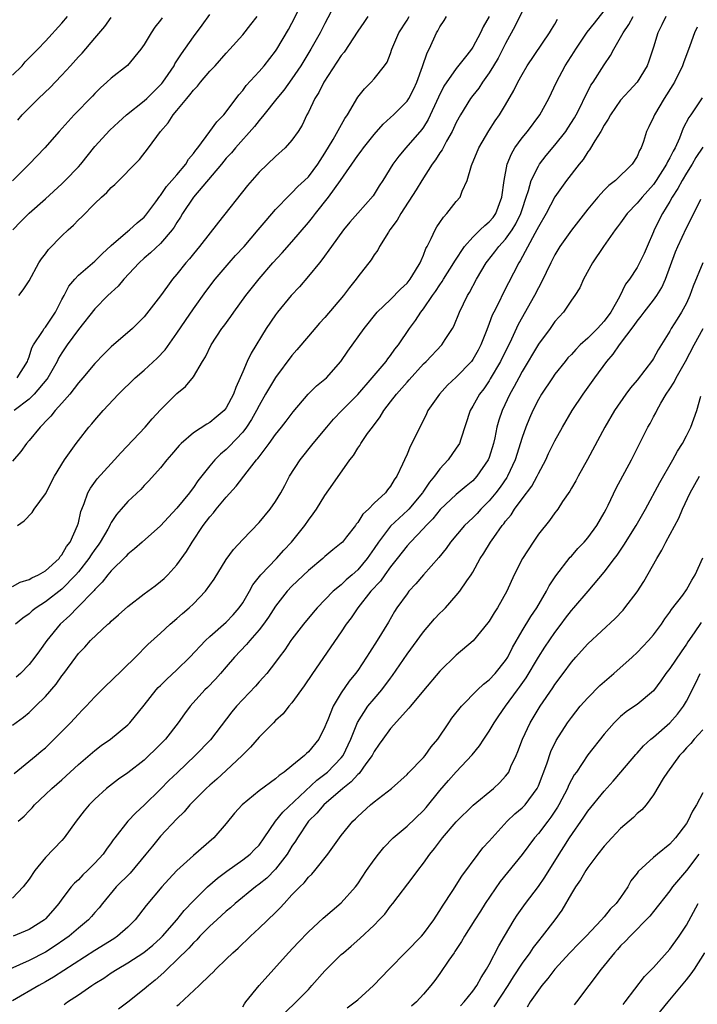
# Model space of a CAD drawing. Units: inches. Extents: x 2613000 to 2616000, y 1527000 to 1530000.
# Drawn here: x 2615168 to 2615250, y 1527635 to 1527755 of the extents above; entities that cross this region are included whole.
import ezdxf

# ---------------------------------------------------------------- set-up
doc = ezdxf.new("R2010")
doc.units = ezdxf.units.IN
doc.header["$MEASUREMENT"] = 0
doc.layers.add('LD26131527_2ft', color=9, linetype='Continuous')

msp = doc.modelspace()

# ---------------------------------------------------------------- linework, layer by layer
at = {"layer": 'LD26131527_2ft'}
for points, elevation in [([(2615206.51, 1527757), (2615205, 1527754.14), (2615204.44, 1527753), (2615203.31, 1527751), (2615202.07, 1527749), (2615201, 1527747.38), (2615200, 1527746), (2615199.14, 1527745), (2615197.56, 1527743), (2615197, 1527742.34), (2615196.42, 1527741.58), (2615194.11, 1527739), (2615193.62, 1527738.38), (2615193, 1527737.72), (2615192.41, 1527737), (2615189.03, 1527733), (2615187.69, 1527731), (2615187.43, 1527730.57), (2615187, 1527729.92), (2615186.66, 1527729.34), (2615186.41, 1527729), (2615185, 1527727.34), (2615183.79, 1527726.21), (2615183, 1527725.55), (2615182.38, 1527725), (2615180.52, 1527723), (2615179.84, 1527722.16), (2615178.6, 1527721), (2615177, 1527719.41), (2615175, 1527716.89), (2615173.65, 1527715), (2615173, 1527714.04), (2615172.6, 1527713.4), (2615172.41, 1527713), (2615171.3, 1527711), (2615171.18, 1527710.82), (2615169.63, 1527709), (2615169, 1527708.41), (2615167.2, 1527707)], 7982), ([(2615167.17, 1527662.83), (2615169.86, 1527665), (2615170.48, 1527665.52), (2615171, 1527665.96), (2615171.54, 1527666.46), (2615174.03, 1527669), (2615175, 1527670.06), (2615175.48, 1527670.52), (2615175.93, 1527671), (2615177, 1527672.15), (2615178.42, 1527673.58), (2615179, 1527674.11), (2615181.95, 1527677), (2615183.47, 1527678.53), (2615185, 1527679.91), (2615186.16, 1527681), (2615187, 1527681.7), (2615187.69, 1527682.31), (2615188.49, 1527683), (2615189, 1527683.49), (2615190.49, 1527685), (2615191.52, 1527686.48), (2615193, 1527688.88), (2615193.9, 1527690.1), (2615195, 1527691.29), (2615197, 1527693.36), (2615198.34, 1527695), (2615199, 1527695.94), (2615199.63, 1527697), (2615200.12, 1527697.88), (2615200.71, 1527699), (2615201.98, 1527701), (2615203.57, 1527703), (2615205.24, 1527705), (2615206.06, 1527705.94), (2615207.08, 1527707), (2615209, 1527708.96), (2615210.77, 1527711), (2615212.46, 1527713), (2615212.68, 1527713.32), (2615213, 1527713.71), (2615213.53, 1527714.47), (2615213.95, 1527715), (2615215.32, 1527717), (2615216.04, 1527717.96), (2615216.7, 1527719), (2615217, 1527719.38), (2615218.09, 1527721), (2615218.48, 1527721.52), (2615219, 1527722.33), (2615219.28, 1527722.72), (2615219.45, 1527723), (2615220.71, 1527725), (2615220.8, 1527725.2), (2615222.01, 1527727), (2615223, 1527728.13), (2615223.92, 1527729), (2615224.46, 1527729.54), (2615225, 1527729.97), (2615225.47, 1527730.53), (2615225.82, 1527731), (2615226.56, 1527733), (2615226.81, 1527735), (2615227.18, 1527737), (2615227.72, 1527738.28), (2615228.14, 1527739), (2615229, 1527740.2), (2615229.65, 1527741), (2615231.15, 1527743), (2615232.26, 1527745), (2615233.18, 1527747), (2615234.25, 1527749), (2615235.33, 1527750.67), (2615235.53, 1527751), (2615236.94, 1527753.06), (2615237.81, 1527754.19), (2615239, 1527755.69)], 7968), ([(2615229, 1527755.6), (2615228.17, 1527753.83), (2615227, 1527751.71), (2615226.08, 1527749.92), (2615225.54, 1527749), (2615225, 1527748.12), (2615224.2, 1527747), (2615223.73, 1527746.27), (2615223, 1527745.36), (2615222.72, 1527745), (2615221.49, 1527743), (2615221, 1527742.08), (2615220.5, 1527741), (2615219.81, 1527739.81), (2615219.38, 1527739), (2615219.26, 1527738.74), (2615219, 1527738.38), (2615218.46, 1527737.54), (2615218.06, 1527737), (2615216.8, 1527735), (2615216.13, 1527733.87), (2615214.23, 1527731), (2615213.8, 1527730.2), (2615212.91, 1527729), (2615212.74, 1527728.74), (2615211.67, 1527727), (2615211.45, 1527726.55), (2615211, 1527725.96), (2615210.63, 1527725.37), (2615209, 1527723.28), (2615208.81, 1527723), (2615208, 1527721.99), (2615207.26, 1527721), (2615205, 1527718.34), (2615204.36, 1527717.64), (2615203, 1527716.08), (2615201.6, 1527714.4), (2615201, 1527713.7), (2615199, 1527711.02), (2615197.79, 1527709), (2615197, 1527707.64), (2615196.68, 1527707), (2615196.07, 1527705.93), (2615195.47, 1527705), (2615195, 1527704.38), (2615193.37, 1527702.63), (2615193, 1527702.27), (2615192.3, 1527701.7), (2615191.61, 1527701), (2615191, 1527700.28), (2615189.56, 1527698.44), (2615189, 1527697.64), (2615188.71, 1527697.29), (2615188.51, 1527697), (2615187, 1527695.14), (2615185.96, 1527694.04), (2615185, 1527692.98), (2615182.75, 1527691), (2615181.83, 1527690.17), (2615181, 1527689.51), (2615180.77, 1527689.23), (2615179, 1527687.5), (2615178.59, 1527687), (2615177.9, 1527686.1), (2615177, 1527685.22), (2615176.91, 1527685.09), (2615174.86, 1527683), (2615173.95, 1527682.05), (2615172.79, 1527681), (2615171.16, 1527679), (2615170.25, 1527677.75), (2615169.72, 1527677), (2615169, 1527676.08), (2615167.94, 1527675), (2615167.44, 1527674.56)], 7972), ([(2615167.57, 1527711), (2615168.8, 1527713), (2615168.84, 1527713.16), (2615169, 1527713.53), (2615169.34, 1527714.66), (2615169.53, 1527715), (2615170.64, 1527716.64), (2615170.85, 1527717), (2615171, 1527717.18), (2615172.23, 1527719), (2615173, 1527720.51), (2615173.27, 1527721), (2615173.85, 1527722.15), (2615174.55, 1527723), (2615175, 1527723.5), (2615177, 1527725.2), (2615177.9, 1527726.1), (2615179, 1527727.1), (2615181, 1527728.84), (2615181.21, 1527729), (2615182.14, 1527729.86), (2615183, 1527730.54), (2615183.22, 1527730.78), (2615184.42, 1527732.42), (2615184.9, 1527733.1), (2615185, 1527733.2), (2615185.73, 1527734.27), (2615186.39, 1527735), (2615187, 1527735.71), (2615188.07, 1527737), (2615188.4, 1527737.6), (2615189, 1527738.29), (2615189.28, 1527738.72), (2615189.53, 1527739), (2615191.02, 1527741), (2615191.84, 1527742.17), (2615192.7, 1527743), (2615193, 1527743.36), (2615194.54, 1527745.46), (2615195, 1527745.98), (2615195.43, 1527746.57), (2615197, 1527748.28), (2615197.63, 1527749), (2615199, 1527750.75), (2615199.17, 1527751), (2615200.58, 1527753.42), (2615201, 1527754.19), (2615201.83, 1527755.83)], 7984), ([(2615167, 1527747.83), (2615168.15, 1527749), (2615168.54, 1527749.46), (2615170.08, 1527751), (2615171, 1527751.97), (2615173, 1527754.19), (2615173.67, 1527755)], 7994), ([(2615210.25, 1527755), (2615209.73, 1527754.27), (2615209, 1527753.21), (2615207.35, 1527750.65), (2615207, 1527750.24), (2615204.86, 1527747), (2615204.25, 1527745.75), (2615203.79, 1527745), (2615203, 1527743.34), (2615202.82, 1527743), (2615202.23, 1527741.77), (2615201.74, 1527741), (2615201, 1527739.91), (2615200.17, 1527739), (2615199, 1527737.96), (2615197, 1527736.02), (2615195.6, 1527734.4), (2615192.04, 1527729.96), (2615189.76, 1527727), (2615189, 1527726.1), (2615188.51, 1527725.49), (2615188.08, 1527725), (2615187, 1527723.63), (2615186.46, 1527723), (2615185.83, 1527722.17), (2615185, 1527720.97), (2615183, 1527718.42), (2615181.58, 1527717), (2615179, 1527714.77), (2615178.11, 1527713.89), (2615177, 1527712.73), (2615175.56, 1527711), (2615175, 1527710.37), (2615173.95, 1527709), (2615173, 1527707.92), (2615172.17, 1527707), (2615171.66, 1527706.34), (2615171, 1527705.68), (2615170.68, 1527705.32), (2615170.33, 1527705), (2615169, 1527703.35), (2615168.7, 1527703), (2615167.99, 1527702.01), (2615167, 1527700.83)], 7980), ([(2615167, 1527685.6), (2615167.9, 1527686.1), (2615169, 1527686.44), (2615169.34, 1527686.66), (2615170.13, 1527687), (2615171, 1527687.51), (2615172.65, 1527689), (2615172.78, 1527689.22), (2615173, 1527689.43), (2615173.55, 1527690.45), (2615174.01, 1527691), (2615174.91, 1527693), (2615175, 1527693.32), (2615175.3, 1527694.7), (2615175.41, 1527695), (2615175.71, 1527695.71), (2615176.17, 1527697), (2615176.46, 1527697.54), (2615177.3, 1527698.7), (2615179, 1527700.57), (2615179.41, 1527701), (2615180.15, 1527701.85), (2615183.12, 1527705), (2615183.98, 1527706.02), (2615185, 1527707.08), (2615187, 1527709.07), (2615188.05, 1527709.95), (2615189, 1527711.12), (2615190.11, 1527713), (2615190.47, 1527713.53), (2615191.15, 1527715), (2615192.47, 1527717), (2615192.7, 1527717.3), (2615193.54, 1527718.46), (2615193.91, 1527719), (2615195.38, 1527721), (2615197, 1527723.05), (2615198.67, 1527725), (2615199.79, 1527726.21), (2615201, 1527727.57), (2615203, 1527729.89), (2615203.5, 1527730.5), (2615203.87, 1527731), (2615205.45, 1527733), (2615206.9, 1527735), (2615209, 1527738.08), (2615209.41, 1527738.59), (2615209.69, 1527739), (2615211, 1527740.63), (2615212.11, 1527741.89), (2615213, 1527742.68), (2615213.34, 1527743), (2615215, 1527744.66), (2615215.23, 1527745), (2615215.82, 1527746.18), (2615216.19, 1527747), (2615216.89, 1527748.89), (2615217.45, 1527750.55), (2615217.68, 1527751), (2615218.28, 1527752.28), (2615218.59, 1527753), (2615218.75, 1527753.25), (2615219, 1527753.74), (2615219.51, 1527754.49), (2615219.79, 1527755)], 7976), ([(2615246.51, 1527755), (2615246.03, 1527753.97), (2615245.53, 1527753), (2615245, 1527751.25), (2615244.45, 1527749.55), (2615244.22, 1527749), (2615243.01, 1527747), (2615242.05, 1527745.95), (2615241, 1527744.78), (2615239.76, 1527743), (2615239.5, 1527742.5), (2615239, 1527741.74), (2615238.58, 1527741), (2615237.85, 1527739.85), (2615237.23, 1527738.77), (2615237, 1527738.5), (2615236.42, 1527737.58), (2615235.94, 1527737), (2615234.41, 1527735), (2615232.99, 1527733.01), (2615231.92, 1527731), (2615231, 1527729.39), (2615230.82, 1527729), (2615230.56, 1527728.56), (2615228.77, 1527725.23), (2615228.6, 1527725), (2615226.71, 1527721.29), (2615226.17, 1527720.17), (2615225.56, 1527719), (2615225.38, 1527718.62), (2615225, 1527717.59), (2615224.82, 1527717.18), (2615224.63, 1527716.63), (2615223.99, 1527715), (2615223.64, 1527714.36), (2615223, 1527713.23), (2615222.83, 1527713), (2615221, 1527711.09), (2615219.92, 1527710.08), (2615218.94, 1527709), (2615217.54, 1527707), (2615217.38, 1527706.62), (2615216.72, 1527705.28), (2615216.54, 1527705), (2615215.6, 1527703), (2615215.37, 1527702.63), (2615215, 1527701.69), (2615214.69, 1527701), (2615214.47, 1527700.47), (2615213.78, 1527699), (2615213.44, 1527698.56), (2615213, 1527697.79), (2615212.64, 1527697.36), (2615212.39, 1527697), (2615211, 1527695.73), (2615210.31, 1527695), (2615209.62, 1527694.38), (2615209, 1527693.36), (2615208.83, 1527693.17), (2615208.71, 1527693), (2615207.63, 1527691.63), (2615207.13, 1527691), (2615207, 1527690.87), (2615205.97, 1527690.03), (2615205, 1527689.22), (2615204.76, 1527689), (2615203, 1527687.55), (2615201, 1527685.62), (2615200.42, 1527685), (2615199, 1527683.18), (2615198.14, 1527681.86), (2615197.55, 1527681), (2615197, 1527680.3), (2615195.85, 1527679), (2615195.47, 1527678.53), (2615194.01, 1527677), (2615193, 1527675.8), (2615192.3, 1527675), (2615191.68, 1527674.32), (2615190.7, 1527673.3), (2615190.39, 1527673), (2615188.59, 1527671), (2615187.91, 1527670.09), (2615187.14, 1527669), (2615185.59, 1527667), (2615185, 1527666.38), (2615184.3, 1527665.7), (2615183.59, 1527665), (2615183, 1527664.46), (2615181, 1527662.9), (2615179.89, 1527662.11), (2615178.44, 1527661), (2615177, 1527659.7), (2615176.3, 1527659), (2615175.71, 1527658.29), (2615174.72, 1527657), (2615173.29, 1527655), (2615173, 1527654.66), (2615171, 1527652.57), (2615169.69, 1527651), (2615169, 1527649.95), (2615168.3, 1527649), (2615167, 1527647.65)], 7964), ([(2615185.18, 1527754.82), (2615185, 1527754.55), (2615184.32, 1527753.68), (2615183.85, 1527753), (2615183, 1527751.59), (2615182.6, 1527751), (2615180.98, 1527749.02), (2615179, 1527747.49), (2615178.48, 1527747), (2615177.69, 1527746.31), (2615177, 1527745.63), (2615176.7, 1527745.3), (2615174.49, 1527743), (2615172.68, 1527741), (2615170.93, 1527739), (2615169, 1527737), (2615167, 1527734.98)], 7990), ([(2615167, 1527668.72), (2615168.32, 1527669.68), (2615169, 1527670.25), (2615169.79, 1527671), (2615171, 1527672.18), (2615172.31, 1527673.69), (2615173, 1527674.7), (2615173.23, 1527675), (2615174.68, 1527677), (2615175, 1527677.42), (2615175.79, 1527678.21), (2615176.49, 1527679), (2615178.6, 1527681), (2615178.82, 1527681.18), (2615179, 1527681.37), (2615179.87, 1527682.13), (2615181, 1527683.17), (2615183, 1527684.69), (2615184.33, 1527685.67), (2615185, 1527686.19), (2615185.43, 1527686.57), (2615185.88, 1527687), (2615187, 1527688.21), (2615188.15, 1527689.85), (2615188.84, 1527691), (2615190.2, 1527693), (2615191, 1527694.05), (2615191.45, 1527694.55), (2615191.79, 1527695), (2615193, 1527696.47), (2615194.21, 1527697.79), (2615195.55, 1527699.55), (2615196.69, 1527701), (2615196.84, 1527701.16), (2615197, 1527701.39), (2615198.21, 1527703), (2615199, 1527704.1), (2615199.72, 1527705), (2615200.28, 1527705.72), (2615201.13, 1527706.87), (2615202.98, 1527709.02), (2615203.99, 1527710.01), (2615205, 1527710.84), (2615205.18, 1527711), (2615206.96, 1527713), (2615207.78, 1527714.22), (2615209.77, 1527717), (2615211.38, 1527719), (2615213, 1527720.55), (2615214.2, 1527721.8), (2615215, 1527722.52), (2615215.39, 1527723), (2615216.05, 1527724.05), (2615216.61, 1527725), (2615216.71, 1527725.29), (2615217, 1527725.92), (2615217.28, 1527726.72), (2615217.46, 1527727), (2615217.95, 1527727.95), (2615218.41, 1527729), (2615218.63, 1527729.37), (2615219, 1527729.9), (2615219.43, 1527730.57), (2615219.84, 1527731), (2615221, 1527732.47), (2615221.46, 1527733), (2615221.72, 1527733.72), (2615222.33, 1527735), (2615222.86, 1527736.86), (2615223.75, 1527739), (2615224.95, 1527741.05), (2615225.72, 1527742.28), (2615226.24, 1527743), (2615227, 1527744.25), (2615228.01, 1527745.99), (2615228.5, 1527747), (2615229, 1527747.92), (2615229.63, 1527749), (2615232.36, 1527753), (2615232.59, 1527753.41), (2615233, 1527754.05), (2615233.33, 1527754.67)], 7970), ([(2615167.03, 1527729), (2615167.99, 1527730.01), (2615169, 1527731.03), (2615171, 1527732.8), (2615173, 1527734.63), (2615173.39, 1527735), (2615175, 1527736.69), (2615175.28, 1527737), (2615177, 1527739.14), (2615178.84, 1527741.16), (2615179.87, 1527742.13), (2615180.84, 1527743), (2615183, 1527744.7), (2615183.32, 1527745), (2615185, 1527746.65), (2615185.17, 1527746.83), (2615185.29, 1527747), (2615185.91, 1527747.91), (2615186.64, 1527749), (2615186.76, 1527749.24), (2615187, 1527749.59), (2615187.55, 1527750.45), (2615189, 1527752.5), (2615190.08, 1527753.92), (2615191, 1527755.24)], 7988), ([(2615225, 1527755), (2615224.26, 1527753.74), (2615223.93, 1527753), (2615223, 1527751.24), (2615222.84, 1527751), (2615222.29, 1527750.29), (2615221, 1527748.67), (2615219.5, 1527746.5), (2615218.82, 1527745.18), (2615217.56, 1527742.44), (2615217, 1527741.53), (2615216.79, 1527741.21), (2615214.84, 1527739), (2615214, 1527738), (2615213.29, 1527737), (2615212.05, 1527735), (2615211.63, 1527734.37), (2615210.86, 1527733.14), (2615209, 1527731.05), (2615208.05, 1527729.95), (2615207.25, 1527729), (2615205.81, 1527727), (2615204.65, 1527725.35), (2615204.35, 1527725), (2615203, 1527723.36), (2615201.91, 1527722.09), (2615200.89, 1527721), (2615199.25, 1527719), (2615199, 1527718.66), (2615197.87, 1527717), (2615196.02, 1527713.98), (2615195.56, 1527713), (2615195, 1527711.73), (2615194.7, 1527711), (2615194.17, 1527709.83), (2615193.9, 1527709), (2615193, 1527707.32), (2615192.74, 1527707), (2615191.79, 1527706.21), (2615191, 1527705.57), (2615190.63, 1527705.37), (2615189, 1527704.28), (2615187.52, 1527703), (2615187.26, 1527702.74), (2615186.35, 1527701.65), (2615185.78, 1527701), (2615185, 1527700.03), (2615183.56, 1527698.44), (2615183, 1527697.87), (2615182.59, 1527697.41), (2615181, 1527695.95), (2615180.2, 1527695), (2615179.63, 1527694.37), (2615179, 1527693.39), (2615178.86, 1527693.14), (2615178.81, 1527693), (2615178.58, 1527692.58), (2615177.67, 1527691), (2615177.4, 1527690.6), (2615177, 1527690.11), (2615176.54, 1527689.46), (2615176.26, 1527689), (2615175, 1527687.38), (2615174.69, 1527687), (2615173, 1527685.26), (2615171, 1527683.72), (2615169.88, 1527683), (2615169.39, 1527682.61), (2615169, 1527682.26), (2615168.26, 1527681.74), (2615167.36, 1527681)], 7974), ([(2615167.58, 1527693), (2615168.4, 1527693.6), (2615169.39, 1527694.61), (2615169.64, 1527695), (2615171, 1527696.88), (2615172.11, 1527699), (2615173.33, 1527701), (2615174.72, 1527703), (2615175, 1527703.37), (2615176.28, 1527705), (2615176.62, 1527705.38), (2615177, 1527705.84), (2615178.02, 1527707), (2615179.88, 1527709), (2615181.9, 1527711), (2615183, 1527711.93), (2615184.6, 1527713.4), (2615185.58, 1527714.42), (2615187, 1527716.43), (2615188.02, 1527717.98), (2615189, 1527719.4), (2615190.5, 1527721.5), (2615191.66, 1527723), (2615193.37, 1527725), (2615194.13, 1527725.87), (2615195.17, 1527727), (2615196.9, 1527729), (2615197.84, 1527730.16), (2615199, 1527731.47), (2615200.72, 1527733.28), (2615201, 1527733.5), (2615201.73, 1527734.27), (2615202.52, 1527735), (2615203, 1527735.48), (2615204.15, 1527737), (2615205, 1527738.33), (2615206.01, 1527740.01), (2615207.43, 1527742.57), (2615207.75, 1527743), (2615209, 1527745.15), (2615209.81, 1527746.19), (2615210.64, 1527747), (2615211, 1527747.4), (2615212.27, 1527749), (2615212.57, 1527749.43), (2615213, 1527750.5), (2615213.17, 1527751), (2615213.28, 1527751.28), (2615213.99, 1527753), (2615215, 1527754.56), (2615215.26, 1527755)], 7978), ([(2615167.62, 1527742.38), (2615168.17, 1527743), (2615169, 1527743.85), (2615170.15, 1527745), (2615171.6, 1527746.4), (2615172.16, 1527747), (2615173, 1527747.85), (2615174.05, 1527749), (2615175, 1527750.06), (2615175.46, 1527750.54), (2615177, 1527752.36), (2615178.23, 1527753.77), (2615179, 1527754.87)], 7992), ([(2615167.68, 1527657), (2615168.39, 1527657.61), (2615169, 1527658.29), (2615169.36, 1527658.64), (2615169.68, 1527659), (2615171, 1527660.25), (2615171.77, 1527661), (2615173, 1527662.06), (2615175, 1527663.92), (2615177, 1527665.62), (2615177.79, 1527666.21), (2615178.93, 1527667), (2615181, 1527668.73), (2615181.27, 1527669), (2615183, 1527671.12), (2615184.48, 1527673), (2615184.73, 1527673.27), (2615185, 1527673.53), (2615185.72, 1527674.28), (2615187, 1527675.45), (2615188.58, 1527677), (2615190.46, 1527679), (2615191, 1527679.5), (2615193, 1527681.25), (2615193.86, 1527682.14), (2615194.59, 1527683), (2615195, 1527683.6), (2615195.81, 1527685), (2615196.23, 1527685.77), (2615197.22, 1527687), (2615199.1, 1527689), (2615200, 1527690), (2615200.95, 1527691), (2615202.56, 1527693), (2615203, 1527693.66), (2615203.58, 1527694.42), (2615203.98, 1527695), (2615205, 1527696.67), (2615205.97, 1527698.03), (2615208.04, 1527701), (2615208.47, 1527701.53), (2615209, 1527702.41), (2615209.25, 1527702.75), (2615209.37, 1527703), (2615210.21, 1527704.21), (2615210.78, 1527705), (2615211.75, 1527706.25), (2615212.19, 1527707), (2615213, 1527708.06), (2615213.73, 1527709), (2615215, 1527710.46), (2615215.26, 1527710.74), (2615217, 1527712.69), (2615217.32, 1527713), (2615219.25, 1527715), (2615219.66, 1527715.66), (2615220.55, 1527717), (2615220.71, 1527717.29), (2615221.38, 1527719), (2615222.35, 1527721), (2615222.61, 1527721.39), (2615223.47, 1527723), (2615224.64, 1527725), (2615224.79, 1527725.21), (2615225.68, 1527726.32), (2615226.17, 1527727), (2615227, 1527727.88), (2615227.81, 1527729), (2615228.26, 1527729.74), (2615228.85, 1527731), (2615229, 1527731.48), (2615229.5, 1527733), (2615229.8, 1527733.8), (2615230.13, 1527735), (2615231, 1527736.78), (2615231.14, 1527737), (2615231.95, 1527738.05), (2615233, 1527739.31), (2615234.31, 1527741), (2615234.59, 1527741.41), (2615235.37, 1527742.63), (2615235.58, 1527743), (2615236.18, 1527744.18), (2615236.58, 1527745), (2615236.71, 1527745.3), (2615237.39, 1527746.61), (2615237.66, 1527747), (2615239, 1527749.09), (2615239.76, 1527750.24), (2615240.16, 1527751), (2615241, 1527752.42), (2615241.29, 1527753), (2615241.99, 1527754.01), (2615242.52, 1527755)], 7966), ([(2615167.75, 1527721), (2615168.3, 1527721.7), (2615169, 1527722.82), (2615170.19, 1527725), (2615170.52, 1527725.48), (2615171, 1527726.09), (2615171.38, 1527726.62), (2615173, 1527728.29), (2615173.76, 1527729), (2615174.42, 1527729.58), (2615175, 1527730.21), (2615175.41, 1527730.59), (2615177, 1527732.23), (2615177.8, 1527733), (2615178.45, 1527733.55), (2615179, 1527734.17), (2615179.45, 1527734.55), (2615182.44, 1527737.56), (2615183.55, 1527739), (2615184.98, 1527741), (2615185.94, 1527742.06), (2615186.55, 1527743), (2615187, 1527743.53), (2615188.19, 1527745), (2615188.57, 1527745.43), (2615189, 1527746.03), (2615189.48, 1527746.52), (2615189.87, 1527747), (2615191, 1527748.32), (2615191.63, 1527749), (2615193, 1527750.54), (2615193.44, 1527751), (2615195, 1527752.76), (2615195.98, 1527754.02), (2615196.77, 1527755)], 7986), ([(2615250.33, 1527753.67), (2615250, 1527753), (2615249.43, 1527751.43), (2615248.64, 1527749.36), (2615248.53, 1527749), (2615247.54, 1527747), (2615247.35, 1527746.65), (2615246.31, 1527745), (2615245.11, 1527743), (2615245, 1527742.71), (2615244.45, 1527741.55), (2615244.15, 1527741), (2615243.78, 1527739.78), (2615243.5, 1527739), (2615243.31, 1527738.69), (2615243, 1527737.95), (2615242.41, 1527737), (2615240.37, 1527735), (2615239.57, 1527734.43), (2615239, 1527733.83), (2615238.24, 1527733), (2615237, 1527731.53), (2615235, 1527728.99), (2615233.61, 1527727), (2615233, 1527725.98), (2615232.5, 1527725), (2615231.37, 1527722.63), (2615231, 1527721.96), (2615230.52, 1527721), (2615228.52, 1527717.48), (2615227.72, 1527715.72), (2615226.39, 1527713), (2615225.14, 1527710.86), (2615225, 1527710.63), (2615224.33, 1527709.67), (2615223.81, 1527709), (2615223, 1527707.53), (2615222.67, 1527707), (2615221.53, 1527703.53), (2615221.38, 1527703), (2615221, 1527702.41), (2615220.02, 1527701), (2615219, 1527699.93), (2615218.33, 1527699), (2615217.73, 1527698.27), (2615216.92, 1527697.08), (2615216.88, 1527697), (2615215.21, 1527695), (2615215.11, 1527694.89), (2615213, 1527692.95), (2615211.51, 1527691), (2615211, 1527690.21), (2615210.16, 1527689), (2615209, 1527687.62), (2615208.32, 1527687), (2615207.61, 1527686.39), (2615207, 1527685.8), (2615206.03, 1527685), (2615204.06, 1527683), (2615203.57, 1527682.43), (2615202.39, 1527681), (2615201, 1527679.19), (2615200.86, 1527679), (2615200.12, 1527677.88), (2615199.43, 1527677), (2615199, 1527676.39), (2615197.93, 1527675), (2615197.5, 1527674.5), (2615197, 1527673.98), (2615196.55, 1527673.45), (2615195, 1527671.83), (2615194.25, 1527671), (2615193.68, 1527670.32), (2615191.1, 1527666.9), (2615189.23, 1527665), (2615187.05, 1527662.95), (2615186.03, 1527661.97), (2615185, 1527660.92), (2615183, 1527658.96), (2615181.98, 1527658.02), (2615181.04, 1527657), (2615179.43, 1527655), (2615179.24, 1527654.76), (2615179, 1527654.39), (2615178.41, 1527653.59), (2615178.01, 1527653), (2615177, 1527651.9), (2615176.13, 1527651), (2615175.54, 1527650.46), (2615175, 1527649.89), (2615174.53, 1527649.47), (2615174.14, 1527649), (2615173, 1527647.53), (2615172.62, 1527647), (2615171.88, 1527646.12), (2615171, 1527645.12), (2615170.87, 1527645), (2615169, 1527643.81), (2615167.07, 1527643)], 7962), ([(2615250.91, 1527745.09), (2615249.54, 1527743), (2615249.3, 1527742.7), (2615248.62, 1527741.38), (2615248.17, 1527740.17), (2615247.62, 1527739), (2615247.39, 1527738.61), (2615247, 1527737.77), (2615246.71, 1527737.29), (2615246.6, 1527737), (2615245.32, 1527735), (2615245, 1527734.54), (2615243.62, 1527733), (2615243, 1527732.24), (2615241.79, 1527731), (2615241, 1527729.88), (2615240.62, 1527729.38), (2615240.32, 1527729), (2615238.91, 1527727), (2615237.56, 1527725), (2615236.48, 1527723), (2615236.04, 1527721.96), (2615235.42, 1527721), (2615235, 1527720.43), (2615234.04, 1527719), (2615233, 1527717.85), (2615232.41, 1527717), (2615231, 1527715.1), (2615229, 1527711.76), (2615228.59, 1527711), (2615228.06, 1527709.94), (2615227.53, 1527709), (2615226.57, 1527707), (2615226.17, 1527705.83), (2615225.94, 1527705), (2615225.68, 1527703.68), (2615225.52, 1527703), (2615225, 1527701.28), (2615224.89, 1527701), (2615223.5, 1527699), (2615223, 1527698.45), (2615222.2, 1527697.8), (2615221, 1527696.77), (2615219.04, 1527694.96), (2615218.16, 1527693.84), (2615217.32, 1527693), (2615217, 1527692.64), (2615215.42, 1527691), (2615215, 1527690.54), (2615213.82, 1527689), (2615213, 1527687.98), (2615212.28, 1527687), (2615211.76, 1527686.24), (2615210.61, 1527685), (2615209.03, 1527683), (2615208.21, 1527681.79), (2615207.6, 1527681), (2615207, 1527680.08), (2615203.49, 1527675), (2615202.5, 1527673.5), (2615201, 1527671.41), (2615200.63, 1527671), (2615199.92, 1527670.08), (2615199, 1527669.27), (2615198.73, 1527669), (2615197, 1527667.24), (2615195.97, 1527666.03), (2615195, 1527665.09), (2615194.92, 1527665), (2615193, 1527663.17), (2615191.87, 1527662.13), (2615191, 1527661.41), (2615190.55, 1527661), (2615188.58, 1527659), (2615187.87, 1527658.13), (2615187, 1527657.31), (2615185, 1527655.17), (2615184.01, 1527653.99), (2615183.23, 1527653), (2615181.3, 1527650.7), (2615179.6, 1527649), (2615177.92, 1527647), (2615177.52, 1527646.48), (2615177, 1527645.9), (2615176.6, 1527645.4), (2615176.22, 1527645), (2615175, 1527643.99), (2615173.87, 1527643), (2615173.37, 1527642.63), (2615172.18, 1527641.82), (2615171, 1527641.07), (2615169, 1527640.05), (2615166.67, 1527639)], 7960), ([(2615251, 1527739.09), (2615250.17, 1527737.83), (2615249.69, 1527737), (2615249, 1527735.9), (2615248.47, 1527735), (2615247.97, 1527734.03), (2615247.29, 1527733), (2615247, 1527732.46), (2615246.11, 1527731), (2615245.1, 1527729), (2615245, 1527728.75), (2615244.21, 1527727), (2615243.85, 1527726.15), (2615243.31, 1527725), (2615243, 1527724.42), (2615242.07, 1527723), (2615241.6, 1527722.4), (2615240.86, 1527720.86), (2615239.82, 1527719), (2615239, 1527717.88), (2615238.2, 1527717), (2615237, 1527715.81), (2615236.08, 1527715), (2615235.54, 1527714.46), (2615235, 1527713.84), (2615234.59, 1527713.41), (2615234.25, 1527713), (2615233, 1527711.44), (2615232.69, 1527711), (2615231.37, 1527709), (2615231, 1527708.36), (2615230.33, 1527707), (2615229.92, 1527706.08), (2615229.46, 1527705), (2615229, 1527703.72), (2615228.18, 1527701), (2615227.23, 1527699), (2615227.15, 1527698.85), (2615226.33, 1527697.67), (2615225.82, 1527697), (2615225, 1527696.01), (2615224, 1527695), (2615223.53, 1527694.47), (2615223, 1527693.93), (2615222.01, 1527693), (2615220.31, 1527691), (2615219.77, 1527690.23), (2615218.87, 1527689.13), (2615216.99, 1527687), (2615216.09, 1527685.91), (2615215.24, 1527685), (2615215, 1527684.71), (2615213.78, 1527683), (2615213.47, 1527682.53), (2615212.74, 1527681.26), (2615211.36, 1527679), (2615210.43, 1527677.57), (2615210.07, 1527677), (2615209, 1527675.37), (2615208.75, 1527675), (2615207.96, 1527674.04), (2615207, 1527672.62), (2615206, 1527671), (2615205.36, 1527669.36), (2615205.19, 1527669), (2615205, 1527668.48), (2615204.25, 1527667), (2615203, 1527665.45), (2615202.76, 1527665.24), (2615202.53, 1527665), (2615201, 1527663.75), (2615200.05, 1527663), (2615199.42, 1527662.58), (2615199, 1527662.17), (2615197, 1527660.7), (2615194.95, 1527659), (2615194.02, 1527657.98), (2615193, 1527656.72), (2615191.5, 1527655), (2615189, 1527652.83), (2615187, 1527651), (2615186.03, 1527649.97), (2615185.17, 1527649), (2615183.25, 1527646.75), (2615181.92, 1527645), (2615181, 1527644.1), (2615179.78, 1527643), (2615179.32, 1527642.68), (2615177, 1527641.26), (2615171.98, 1527638.02), (2615171, 1527637.45), (2615170.18, 1527637), (2615167, 1527635.15)], 7958), ([(2615173.29, 1527634.71), (2615173.67, 1527635), (2615175, 1527635.86), (2615176.63, 1527637), (2615177, 1527637.24), (2615178.1, 1527637.9), (2615179, 1527638.53), (2615179.71, 1527639), (2615181, 1527639.76), (2615182.96, 1527641.04), (2615184.07, 1527641.93), (2615185, 1527642.75), (2615185.25, 1527643), (2615186.98, 1527645), (2615187.88, 1527646.12), (2615189, 1527647.3), (2615190.72, 1527649), (2615191.92, 1527650.08), (2615193.06, 1527650.94), (2615195, 1527652.32), (2615195.9, 1527653), (2615196.45, 1527653.55), (2615197, 1527654.11), (2615197.63, 1527655), (2615199.01, 1527657), (2615199.88, 1527658.12), (2615204.01, 1527661.99), (2615205, 1527662.72), (2615205.34, 1527663), (2615207, 1527664.74), (2615207.21, 1527665), (2615208.17, 1527667), (2615208.96, 1527669.04), (2615210.25, 1527671), (2615211, 1527671.92), (2615211.93, 1527673), (2615213, 1527674.43), (2615213.25, 1527674.74), (2615215, 1527677.33), (2615217, 1527680.08), (2615218.36, 1527681.64), (2615219, 1527682.32), (2615219.35, 1527682.65), (2615219.68, 1527683), (2615221, 1527684.47), (2615221.44, 1527685), (2615222.29, 1527686.29), (2615222.79, 1527687), (2615223, 1527687.35), (2615223.91, 1527689), (2615224.36, 1527689.64), (2615225.17, 1527691), (2615225.55, 1527691.55), (2615226.59, 1527693), (2615226.78, 1527693.22), (2615227, 1527693.53), (2615227.67, 1527694.33), (2615228.08, 1527695), (2615229, 1527696.24), (2615230.19, 1527697.81), (2615230.85, 1527699), (2615231, 1527699.33), (2615231.89, 1527701), (2615232.23, 1527701.77), (2615233, 1527703.31), (2615233.94, 1527705), (2615235.11, 1527707), (2615236.43, 1527709), (2615237.84, 1527711), (2615239.31, 1527713), (2615240.11, 1527713.89), (2615240.86, 1527715), (2615242.65, 1527717.35), (2615243, 1527717.89), (2615243.5, 1527718.5), (2615243.85, 1527719), (2615245, 1527720.46), (2615245.39, 1527721), (2615246.02, 1527721.98), (2615246.48, 1527723), (2615247.68, 1527726.32), (2615247.97, 1527727), (2615249, 1527729.27), (2615249.89, 1527731), (2615250.75, 1527732.75)], 7956), ([(2615250.99, 1527725.01), (2615249.84, 1527722.16), (2615249.43, 1527721), (2615249, 1527720.09), (2615248.42, 1527719), (2615247.87, 1527718.13), (2615247.17, 1527717), (2615247, 1527716.69), (2615245.58, 1527714.42), (2615245, 1527713.33), (2615244.87, 1527713.13), (2615243, 1527710.7), (2615242.22, 1527709.78), (2615241.65, 1527709), (2615240.27, 1527707), (2615239.08, 1527705), (2615236.97, 1527701.03), (2615235.82, 1527699), (2615235.54, 1527698.46), (2615235, 1527697.57), (2615234.8, 1527697.2), (2615233.94, 1527695.94), (2615233.34, 1527695), (2615233.2, 1527694.8), (2615233, 1527694.56), (2615232.36, 1527693.64), (2615231, 1527691.94), (2615230.35, 1527691), (2615229.06, 1527689), (2615228.06, 1527687), (2615227.16, 1527685), (2615226.02, 1527683), (2615225.61, 1527682.39), (2615225, 1527681.37), (2615224.84, 1527681.16), (2615223.04, 1527678.96), (2615221, 1527677.24), (2615219, 1527675.28), (2615217, 1527672.91), (2615215.41, 1527671), (2615215.24, 1527670.76), (2615213, 1527668.31), (2615212.06, 1527667), (2615211.63, 1527666.37), (2615211, 1527665.5), (2615210.74, 1527665), (2615209.98, 1527663.98), (2615209.17, 1527662.83), (2615209, 1527662.71), (2615208.21, 1527661.79), (2615207.2, 1527661), (2615204.88, 1527659), (2615204.03, 1527657.97), (2615203.02, 1527657), (2615201.68, 1527655), (2615201.43, 1527654.57), (2615201, 1527653.95), (2615200.43, 1527653), (2615199, 1527651.18), (2615197.92, 1527650.08), (2615197, 1527649.33), (2615196.56, 1527649), (2615194.09, 1527647), (2615193.52, 1527646.48), (2615193, 1527646.06), (2615191.84, 1527645), (2615191, 1527644.22), (2615189.8, 1527643), (2615189.42, 1527642.58), (2615189, 1527642.2), (2615188.44, 1527641.56), (2615187, 1527640.11), (2615185.81, 1527639), (2615185.42, 1527638.58), (2615184.34, 1527637.66), (2615183.52, 1527637), (2615183, 1527636.54), (2615181, 1527634.96), (2615179.87, 1527634.13)], 7954), ([(2615187, 1527634.52), (2615187.28, 1527634.72), (2615189.72, 1527637), (2615191, 1527638.26), (2615191.39, 1527638.61), (2615191.75, 1527639), (2615193, 1527640.21), (2615193.79, 1527641), (2615194.44, 1527641.56), (2615195.93, 1527643), (2615197, 1527643.97), (2615199, 1527645.91), (2615199.55, 1527646.45), (2615200.04, 1527647), (2615201, 1527648.03), (2615201.94, 1527649), (2615202.49, 1527649.51), (2615203, 1527650.18), (2615203.42, 1527650.58), (2615203.78, 1527651), (2615205.36, 1527653), (2615207, 1527655.27), (2615208.41, 1527657), (2615208.72, 1527657.28), (2615209, 1527657.6), (2615210.56, 1527659), (2615211, 1527659.38), (2615213.11, 1527661), (2615215, 1527662.7), (2615215.13, 1527662.87), (2615217, 1527664.78), (2615217.19, 1527665), (2615217.94, 1527666.06), (2615218.74, 1527667), (2615220.08, 1527669), (2615220.47, 1527669.54), (2615221.62, 1527671), (2615223.58, 1527673), (2615224.31, 1527673.69), (2615225, 1527674.21), (2615225.74, 1527675), (2615227, 1527676.58), (2615227.26, 1527677), (2615227.83, 1527678.17), (2615229, 1527680.19), (2615230.07, 1527681.93), (2615230.81, 1527683), (2615231.98, 1527685), (2615232.32, 1527685.68), (2615233.12, 1527686.88), (2615234.85, 1527689.15), (2615235, 1527689.29), (2615235.79, 1527690.21), (2615236.55, 1527691), (2615237, 1527691.51), (2615238.12, 1527693), (2615239, 1527694.55), (2615239.24, 1527695), (2615239.48, 1527695.48), (2615240.45, 1527697.55), (2615242.33, 1527701), (2615244.32, 1527705), (2615244.58, 1527705.43), (2615245, 1527706.24), (2615245.28, 1527706.72), (2615245.4, 1527707), (2615245.89, 1527707.89), (2615246.56, 1527709), (2615247, 1527709.66), (2615247.52, 1527710.48), (2615247.76, 1527711), (2615248.9, 1527713), (2615249.95, 1527715), (2615251.06, 1527717)], 7952), ([(2615195, 1527634.39), (2615195.23, 1527634.77), (2615195.39, 1527635), (2615197, 1527637), (2615200.58, 1527641), (2615201.75, 1527642.25), (2615203, 1527643.55), (2615204.79, 1527645.21), (2615207, 1527647.07), (2615208.72, 1527649), (2615209, 1527649.4), (2615210.08, 1527651), (2615211, 1527652.32), (2615211.51, 1527653), (2615212.19, 1527653.81), (2615213.33, 1527655), (2615215, 1527656.41), (2615217, 1527658.31), (2615217.34, 1527658.66), (2615219, 1527660.75), (2615220.03, 1527661.97), (2615221, 1527663.04), (2615222.93, 1527665.07), (2615223.83, 1527666.17), (2615224.34, 1527667), (2615225, 1527667.96), (2615225.62, 1527669), (2615226.17, 1527669.83), (2615226.99, 1527671), (2615228.46, 1527673), (2615228.69, 1527673.31), (2615229.52, 1527674.48), (2615231, 1527676.99), (2615231.79, 1527678.21), (2615233, 1527679.98), (2615233.78, 1527681), (2615234.29, 1527681.71), (2615235, 1527682.65), (2615235.32, 1527683), (2615237.04, 1527685), (2615239, 1527687.34), (2615240.25, 1527689), (2615240.59, 1527689.41), (2615241.4, 1527690.6), (2615242.91, 1527693), (2615244.03, 1527695), (2615245.76, 1527698.24), (2615247.36, 1527701), (2615247.92, 1527702.08), (2615248.51, 1527703), (2615249, 1527703.92), (2615249.54, 1527705), (2615250.26, 1527707), (2615250.76, 1527708.76)], 7950), ([(2615200.23, 1527633.77), (2615201.52, 1527635), (2615203, 1527636.53), (2615203.43, 1527637), (2615205, 1527638.8), (2615205.19, 1527639), (2615207, 1527640.76), (2615207.27, 1527641), (2615208.22, 1527641.78), (2615209.27, 1527642.73), (2615211, 1527644.37), (2615211.62, 1527645), (2615212.29, 1527645.71), (2615213, 1527646.66), (2615213.28, 1527647), (2615215.76, 1527650.24), (2615216.31, 1527651), (2615217, 1527651.92), (2615217.77, 1527653), (2615218.33, 1527653.67), (2615219.31, 1527655), (2615221, 1527656.95), (2615223.04, 1527658.96), (2615225.53, 1527661), (2615226.29, 1527661.71), (2615227, 1527662.49), (2615227.23, 1527662.77), (2615227.38, 1527663), (2615227.65, 1527663.65), (2615228.28, 1527665), (2615228.5, 1527665.5), (2615229.04, 1527667), (2615229.97, 1527669), (2615231.19, 1527671), (2615232.75, 1527673.25), (2615233, 1527673.64), (2615234.01, 1527675), (2615235, 1527676.39), (2615235.54, 1527677), (2615236.25, 1527677.75), (2615237, 1527678.62), (2615240.33, 1527681.67), (2615241.29, 1527682.71), (2615241.53, 1527683), (2615243, 1527684.94), (2615243.81, 1527686.19), (2615245.39, 1527689), (2615246.01, 1527689.99), (2615246.5, 1527691), (2615248.09, 1527693.91), (2615248.54, 1527695), (2615249.46, 1527697), (2615250.58, 1527699)], 7948), ([(2615207.71, 1527634.29), (2615208.67, 1527635), (2615209, 1527635.28), (2615210.94, 1527637), (2615212.82, 1527639), (2615214.88, 1527641.12), (2615216.75, 1527643), (2615217, 1527643.28), (2615218.26, 1527645), (2615218.54, 1527645.46), (2615219, 1527646.14), (2615219.32, 1527646.68), (2615220.58, 1527648.58), (2615221.69, 1527650.31), (2615223.64, 1527653), (2615224.24, 1527653.76), (2615225, 1527654.58), (2615225.35, 1527655), (2615227.17, 1527657), (2615228.11, 1527657.89), (2615229, 1527658.62), (2615229.36, 1527659), (2615230.86, 1527661), (2615231, 1527661.3), (2615232.01, 1527664.01), (2615232.51, 1527665.49), (2615233.17, 1527666.83), (2615234.54, 1527669), (2615235, 1527669.64), (2615236.08, 1527671), (2615237, 1527672.04), (2615238.48, 1527673.52), (2615240.19, 1527675), (2615242.4, 1527677), (2615243, 1527677.57), (2615244.38, 1527679), (2615245, 1527679.71), (2615245.96, 1527681), (2615246.37, 1527681.63), (2615247, 1527682.47), (2615247.21, 1527682.79), (2615248.55, 1527684.55), (2615249, 1527685.19), (2615249.65, 1527686.35), (2615250.08, 1527687), (2615251, 1527689.08)], 7946), ([(2615250.79, 1527681.21), (2615249.95, 1527679.95), (2615249.17, 1527678.83), (2615249, 1527678.55), (2615248.35, 1527677.65), (2615247, 1527675.62), (2615246.5, 1527675), (2615245.89, 1527674.11), (2615245, 1527672.9), (2615243, 1527671.22), (2615242.7, 1527671), (2615241.68, 1527670.32), (2615241, 1527669.76), (2615240.6, 1527669.4), (2615240.22, 1527669), (2615239, 1527667.62), (2615237, 1527665.07), (2615235.61, 1527663), (2615235.35, 1527662.65), (2615235, 1527662.03), (2615234.65, 1527661.35), (2615234.52, 1527661), (2615233.48, 1527659), (2615233.3, 1527658.7), (2615232.51, 1527657.49), (2615232.12, 1527657), (2615231, 1527655.52), (2615230.53, 1527655), (2615229, 1527652.96), (2615226.34, 1527649.66), (2615224.51, 1527647), (2615223.93, 1527646.07), (2615223.24, 1527645), (2615221.99, 1527643), (2615221.63, 1527642.37), (2615220.84, 1527641.16), (2615220.72, 1527641), (2615220.09, 1527640.09), (2615219, 1527638.47), (2615218.38, 1527637.62), (2615217.88, 1527637), (2615217, 1527635.95), (2615216.14, 1527635), (2615215.53, 1527634.47)], 7944), ([(2615221.49, 1527634.51), (2615221.97, 1527635), (2615223, 1527636.31), (2615223.5, 1527637), (2615224.02, 1527637.98), (2615224.69, 1527639), (2615225, 1527639.56), (2615226.16, 1527641.84), (2615226.88, 1527643), (2615228.06, 1527645), (2615228.42, 1527645.58), (2615229.41, 1527647), (2615231, 1527649.06), (2615231.79, 1527650.21), (2615233.52, 1527653), (2615234.1, 1527653.9), (2615234.79, 1527655), (2615236.51, 1527657.49), (2615237, 1527658.22), (2615239, 1527660.66), (2615240.11, 1527661.89), (2615241.04, 1527662.96), (2615242.86, 1527665.14), (2615243, 1527665.28), (2615243.8, 1527666.2), (2615244.67, 1527667), (2615245, 1527667.26), (2615247, 1527668.97), (2615247.94, 1527670.06), (2615248.65, 1527671), (2615249, 1527671.63), (2615250.16, 1527673.84), (2615250.69, 1527675)], 7942), ([(2615251, 1527668.14), (2615249.96, 1527667), (2615249.53, 1527666.47), (2615249, 1527665.95), (2615248.57, 1527665.43), (2615248.15, 1527665), (2615246.71, 1527663), (2615246.19, 1527662.19), (2615245, 1527660.2), (2615244.09, 1527659), (2615243.59, 1527658.41), (2615243, 1527657.93), (2615242.56, 1527657.44), (2615241, 1527656.13), (2615239.94, 1527655), (2615239, 1527653.97), (2615238.24, 1527653), (2615237, 1527651.38), (2615236.75, 1527651), (2615236.12, 1527649.88), (2615235.5, 1527649), (2615235, 1527648.19), (2615233.84, 1527646.16), (2615232.99, 1527645), (2615231.46, 1527643), (2615231, 1527642.45), (2615230.36, 1527641.64), (2615229.94, 1527641), (2615229, 1527639.72), (2615227.93, 1527638.07), (2615227.29, 1527637), (2615225.58, 1527634.42)], 7940), ([(2615251, 1527660.48), (2615250.24, 1527659), (2615249.75, 1527658.25), (2615249.17, 1527657), (2615249, 1527656.73), (2615247.68, 1527655), (2615247, 1527654.22), (2615245.49, 1527653), (2615245, 1527652.58), (2615243.12, 1527650.88), (2615243, 1527650.69), (2615242.26, 1527649.74), (2615241.87, 1527649), (2615241, 1527647.71), (2615240.47, 1527647), (2615239.71, 1527646.29), (2615239, 1527645.37), (2615238.68, 1527645), (2615236.8, 1527643), (2615235.9, 1527642.1), (2615234.83, 1527641), (2615232.98, 1527639), (2615232.14, 1527637.86), (2615231.41, 1527637), (2615231, 1527636.45), (2615229.99, 1527635), (2615229.64, 1527634.36)], 7938), ([(2615250.5, 1527653), (2615249, 1527651), (2615247.33, 1527649), (2615247, 1527648.53), (2615245, 1527646.02), (2615244.56, 1527645.44), (2615242.16, 1527643), (2615241.61, 1527642.39), (2615241, 1527641.82), (2615240.62, 1527641.38), (2615240.25, 1527641), (2615238.62, 1527639), (2615235.62, 1527635), (2615235.34, 1527634.66)], 7936), ([(2615241.3, 1527634.7), (2615241.56, 1527635), (2615243.9, 1527638.1), (2615245, 1527639.21), (2615247, 1527641.43), (2615248.11, 1527643), (2615249, 1527644.36), (2615250.44, 1527647)], 7934), ([(2615245, 1527632.82), (2615246.77, 1527635), (2615249, 1527637.68), (2615249.57, 1527638.43), (2615249.98, 1527639), (2615251.24, 1527641)], 7932)]:
    msp.add_lwpolyline(points, dxfattribs=dict(at, elevation=elevation))

doc.saveas('drawing.dxf')
